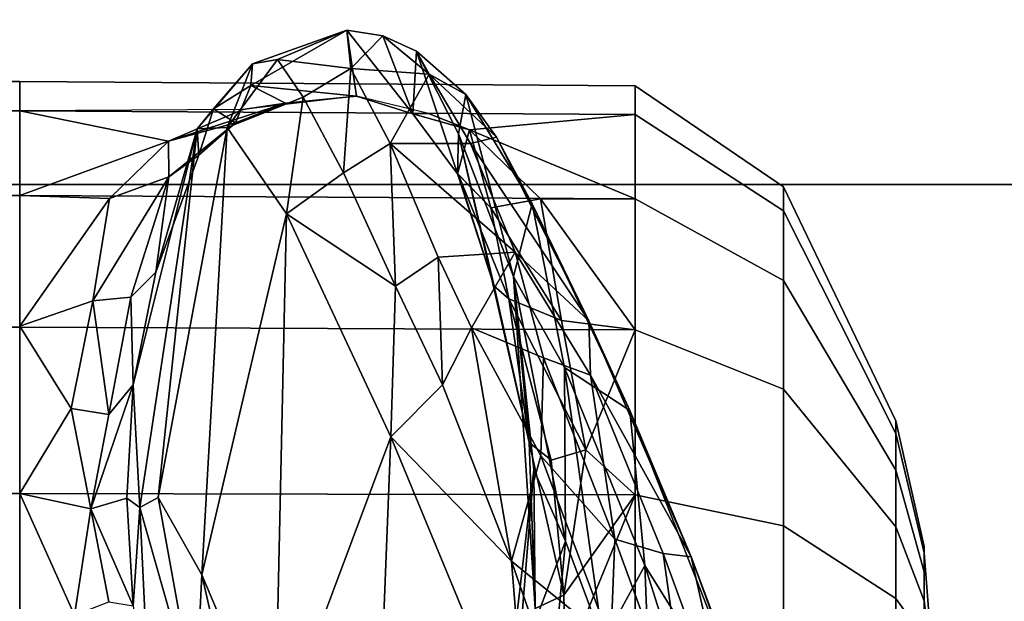
# Model space of a CAD drawing. Units: inches. Extents: x 0 to 190, y -9 to 87.
# Drawn here: x 56 to 58, y 27 to 28 of the extents above; entities that cross this region are included whole.
import ezdxf

# ---------------------------------------------------------------- set-up
doc = ezdxf.new("R2010")
doc.units = ezdxf.units.IN
doc.header["$MEASUREMENT"] = 0
for name, color, linetype in [('SEAT-BASE', 5, 'Continuous'), ('SEAT-CHASSIS', 5, 'Continuous'), ('SEAT-FABRIC', 5, 'Continuous')]:
    doc.layers.add(name, color=color, linetype=linetype)

# ---------------------------------------------------------------- blocks, each defined once
blk = doc.blocks.new('1AERON2_B_TLIMANGL_ARMS_POSTUREFITSL_3T')
at = {"layer": 'SEAT-BASE'}
for points in [[(1.2583, -0.5087, 4.3018), (10.212, -6.9666, 3.2423), (10.0935, -7.0222, 3.1616), (1.2453, -0.5667, 4.1832)], [(1.2583, -0.5087, 4.3018), (1.6317, -0.6604, 5.6622), (8.3276, -5.7822, 3.9879), (10.212, -6.9666, 3.2423)], [(1.2144, -0.6768, 4.119), (1.2453, -0.5667, 4.1832), (10.0935, -7.0222, 3.1616), (10.0057, -7.1175, 3.1096)], [(1.8442, -0.7627, 6.6264), (11.0112, -7.713, 4.1389), (10.6876, -7.3537, 4.2077), (1.9818, -0.6018, 6.5161)], [(10.6876, -7.3537, 4.2077), (9.3076, -6.2305, 4.5256), (2.1183, -0.6616, 6.4477), (1.9818, -0.6018, 6.5161)], [(2.1583, -0.6136, 6.3529), (2.1513, -0.6307, 6.3972), (8.7499, -5.7517, 4.6397), (8.6059, -5.6101, 4.6557)], [(2.1578, -0.608, 6.3093), (2.1583, -0.6136, 6.3529), (8.6059, -5.6101, 4.6557), (8.0081, -5.1187, 4.7721)], [(8.0983, -5.1877, 4.6757), (3.0891, -1.3343, 6.0373), (2.1578, -0.608, 6.3093), (8.0081, -5.1187, 4.7721)], [(2.1183, -0.6616, 6.4477), (9.3076, -6.2305, 4.5256), (8.7499, -5.7517, 4.6397), (2.1513, -0.6307, 6.3972)], [(1.7173, -0.7076, 5.8711), (8.366, -5.7674, 4.1787), (8.3276, -5.7822, 3.9879), (1.6317, -0.6604, 5.6622)], [(1.2144, -0.6768, 4.119), (10.0057, -7.1175, 3.1096), (9.9373, -7.2199, 3.0957), (1.1167, -0.8113, 4.119)], [(1.7173, -0.7076, 5.8711), (1.7517, -0.6778, 6.004), (8.4075, -5.7367, 4.297), (8.366, -5.7674, 4.1787)], [(1.7875, -0.7046, 6.1381), (8.4414, -5.6689, 4.4046), (8.4075, -5.7367, 4.297), (1.7517, -0.6778, 6.004)], [(1.8538, -0.6949, 6.156), (2.0432, -0.6869, 6.1669), (7.9302, -5.1715, 4.6181), (7.4769, -4.922, 4.7054)], [(10.9221, -7.7762, 4.1776), (11.0112, -7.713, 4.1389), (1.8442, -0.7627, 6.6264), (1.7632, -0.9924, 6.6746)], [(1.1167, -0.8113, 4.119), (9.9373, -7.2199, 3.0957), (9.861, -7.3166, 3.1096), (1.019, -0.9459, 4.119)], [(0.9238, -1.0093, 4.1832), (1.019, -0.9459, 4.119), (9.861, -7.3166, 3.1096), (9.7976, -7.4295, 3.1616)], [(10.8603, -7.8897, 4.1833), (10.9221, -7.7762, 4.1776), (1.7632, -0.9924, 6.6746), (1.7169, -1.1045, 6.6862)], [(0.9238, -1.0093, 4.1832), (9.7976, -7.4295, 3.1616), (9.7813, -7.5593, 3.2423), (0.8726, -1.0395, 4.3018)], [(1.1323, -1.3477, 5.6622), (0.8726, -1.0395, 4.3018), (9.7813, -7.5593, 3.2423), (8.0726, -6.1332, 3.9879)], [(10.8603, -7.8897, 4.1833), (1.7169, -1.1045, 6.6862), (1.581, -1.2915, 6.6862), (10.8596, -7.8907, 4.1833)], [(1.581, -1.2915, 6.6862), (1.4887, -1.3703, 6.6746), (10.7707, -7.9846, 4.1776), (10.8596, -7.8907, 4.1833)], [(1.1323, -1.3477, 5.6622), (8.0726, -6.1332, 3.9879), (8.0704, -6.1743, 4.1787), (1.2037, -1.4146, 5.8711)], [(1.4887, -1.3703, 6.6746), (1.2953, -1.5183, 6.6264), (10.7381, -8.0888, 4.1389), (10.7707, -7.9846, 4.1776)], [(1.1859, -1.4565, 6.004), (1.2037, -1.4146, 5.8711), (8.0704, -6.1743, 4.1787), (8.054, -6.2233, 4.297)], [(1.1859, -1.4565, 6.004), (8.054, -6.2233, 4.297), (8, -6.2765, 4.4046), (1.2224, -1.4823, 6.1381)], [(1.2224, -1.4823, 6.1381), (6.9088, -5.5046, 4.6837), (6.9916, -5.59, 4.7054), (1.2337, -1.5483, 6.156)], [(1.1848, -1.6988, 6.5161), (10.2964, -7.8921, 4.2077), (10.7381, -8.0888, 4.1389), (1.2953, -1.5183, 6.6264)], [(1.2847, -1.7309, 6.1669), (1.2337, -1.5483, 6.156), (6.9916, -5.59, 4.7054), (7.369, -5.944, 4.6181)], [(1.1848, -1.6988, 6.5161), (1.2838, -1.8102, 6.4477), (8.8018, -6.9268, 4.5256), (10.2964, -7.8921, 4.2077)], [(1.2646, -1.8511, 6.3972), (8.1741, -6.5443, 4.6397), (8.8018, -6.9268, 4.5256), (1.2838, -1.8102, 6.4477)], [(7.3428, -6.0344, 4.7721), (7.9949, -6.4511, 4.6557), (1.2505, -1.8631, 6.3529), (1.245, -1.8643, 6.3093)], [(7.3428, -6.0344, 4.7721), (1.245, -1.8643, 6.3093), (2.2236, -2.5256, 6.0373), (7.4363, -6.0989, 4.6757)], [(7.9949, -6.4511, 4.6557), (1.2505, -1.8631, 6.3529), (1.2646, -1.8511, 6.3972), (8.1741, -6.5443, 4.6397)], [(3.4855, -3.3577, 5.6397), (7.4363, -6.0989, 4.6757), (2.2236, -2.5256, 6.0373), (3.054, -3.0807, 5.78)]]:
    blk.add_3dface(points, dxfattribs=at)
at = {"layer": 'SEAT-CHASSIS'}
for points in [[(1.9877, -4.9469, 12.9305), (2.2912, -4.9469, 12.8824), (2.2912, -4.3219, 12.8824), (1.9877, -4.3219, 12.9305)], [(2.2912, -4.9469, 11.0144), (1.9877, -4.9469, 10.9664), (1.9877, -4.3219, 10.9664), (2.2912, -4.3219, 11.0144)], [(2.2912, -4.9469, 12.8824), (2.5649, -4.9469, 12.7429), (2.5649, -4.3219, 12.7429), (2.2912, -4.3219, 12.8824)], [(2.5649, -4.9469, 11.1539), (2.2912, -4.9469, 11.0144), (2.2912, -4.3219, 11.0144), (2.5649, -4.3219, 11.1539)], [(2.5649, -4.9469, 12.7429), (2.7822, -4.9469, 12.5257), (2.7822, -4.3219, 12.5257), (2.5649, -4.3219, 12.7429)], [(2.7822, -4.9469, 11.3712), (2.5649, -4.9469, 11.1539), (2.5649, -4.3219, 11.1539), (2.7822, -4.3219, 11.3712)], [(2.7822, -4.9469, 12.5257), (2.9217, -4.9469, 12.2519), (2.9217, -4.3219, 12.2519), (2.7822, -4.3219, 12.5257)], [(2.9217, -4.9469, 11.645), (2.7822, -4.9469, 11.3712), (2.7822, -4.3219, 11.3712), (2.9217, -4.3219, 11.645)], [(2.9217, -4.9469, 12.2519), (2.9698, -4.9469, 11.9484), (2.9698, -4.3219, 11.9484), (2.9217, -4.3219, 12.2519)], [(2.9698, -4.9469, 11.9484), (2.9217, -4.9469, 11.645), (2.9217, -4.3219, 11.645), (2.9698, -4.3219, 11.9484)], [(1.9878, -5.9611, 10.974), (1.9876, -4.9469, 10.9672), (2.2911, -4.9469, 11.0152), (2.2891, -5.9611, 11.0217)], [(2.2891, -5.9611, 12.8768), (2.2911, -4.9469, 12.8831), (1.994, -4.9469, 12.9302), (1.9878, -5.9611, 12.9245)], [(1.994, -4.9469, 12.9302), (2.0906, -5.0373, 12.938), (2.2911, -4.9469, 12.8831)], [(2.2656, -5.0642, 12.9181), (2.2911, -4.9469, 12.8831), (2.0906, -5.0373, 12.938)], [(2.2656, -5.0642, 12.9181), (2.431, -5.0317, 12.837), (2.2911, -4.9469, 12.8831)], [(2.561, -5.9611, 12.7382), (2.5649, -4.9469, 12.7436), (2.2911, -4.9469, 12.8831), (2.2891, -5.9611, 12.8768)], [(2.2891, -5.9611, 11.0217), (2.2911, -4.9469, 11.0152), (2.5649, -4.9469, 11.1547), (2.561, -5.9611, 11.1602)], [(2.431, -5.0317, 12.837), (2.5666, -4.9469, 12.7419), (2.2911, -4.9469, 12.8831)], [(2.5666, -4.9469, 12.7419), (2.431, -5.0317, 12.837), (2.6087, -5.0676, 12.7233)], [(2.7768, -5.9611, 12.5225), (2.7821, -4.9469, 12.5264), (2.5649, -4.9469, 12.7436), (2.561, -5.9611, 12.7382)], [(2.561, -5.9611, 11.1602), (2.5649, -4.9469, 11.1547), (2.7821, -4.9469, 11.372), (2.7768, -5.9611, 11.376)], [(2.777, -5.0947, 12.5373), (2.5666, -4.9469, 12.7419), (2.6087, -5.0676, 12.7233)], [(2.777, -5.0947, 12.5373), (2.7821, -4.9469, 12.5264), (2.5666, -4.9469, 12.7419)], [(2.9153, -5.9611, 12.2506), (2.9216, -4.9469, 12.2526), (2.7821, -4.9469, 12.5264), (2.7768, -5.9611, 12.5225)], [(2.7768, -5.9611, 11.376), (2.7821, -4.9469, 11.372), (2.9216, -4.9469, 11.6457), (2.9153, -5.9611, 11.6479)], [(2.8717, -5.1922, 12.3862), (2.7821, -4.9469, 12.5264), (2.777, -5.0947, 12.5373)], [(2.7821, -4.9469, 12.5264), (2.8717, -5.1922, 12.3862), (2.9216, -4.9469, 12.2527)], [(2.9237, -5.3145, 12.2406), (2.9216, -4.9469, 12.2527), (2.8717, -5.1922, 12.3862)], [(2.963, -5.9611, 11.9492), (2.9697, -4.9469, 11.9492), (2.9216, -4.9469, 12.2526), (2.9153, -5.9611, 12.2506)], [(2.9153, -5.9611, 11.6479), (2.9216, -4.9469, 11.6457), (2.9697, -4.9469, 11.9492), (2.963, -5.9611, 11.9492)], [(2.0906, -5.0373, 12.938), (2.1126, -5.0937, 12.9715), (2.2656, -5.0642, 12.9181)], [(2.4212, -5.0939, 12.8834), (2.431, -5.0317, 12.837), (2.2656, -5.0642, 12.9181)], [(2.431, -5.0317, 12.837), (2.4212, -5.0939, 12.8834), (2.6087, -5.0676, 12.7233)], [(2.2833, -5.1234, 13.0041), (2.2656, -5.0642, 12.9181), (2.1061, -5.1337, 13.0329)], [(2.1126, -5.0937, 12.9715), (2.1061, -5.1337, 13.0329), (2.2656, -5.0642, 12.9181)], [(2.2656, -5.0642, 12.9181), (2.4699, -5.1337, 12.929), (2.4212, -5.0939, 12.8834)], [(2.2656, -5.0642, 12.9181), (2.2833, -5.1234, 13.0041), (2.4699, -5.1337, 12.929)], [(2.4212, -5.0939, 12.8834), (2.6148, -5.1301, 12.7687), (2.6087, -5.0676, 12.7233)], [(2.6148, -5.1301, 12.7687), (2.8128, -5.1924, 12.5345), (2.6087, -5.0676, 12.7233)], [(2.6087, -5.0676, 12.7233), (2.8128, -5.1924, 12.5345), (2.777, -5.0947, 12.5373)], [(2.4699, -5.1337, 12.929), (2.6148, -5.1301, 12.7687), (2.4212, -5.0939, 12.8834)], [(2.8717, -5.1922, 12.3862), (2.777, -5.0947, 12.5373), (2.8128, -5.1924, 12.5345)], [(2.1061, -5.1337, 13.0329), (2.2679, -5.1446, 13.4905), (2.2833, -5.1234, 13.0041)], [(2.4699, -5.1337, 12.929), (2.2833, -5.1234, 13.0041), (2.2679, -5.1446, 13.4905)], [(2.2679, -5.1446, 13.4905), (2.1061, -5.1337, 13.0329), (1.9341, -5.1606, 13.0394)], [(2.8917, -5.2392, 13.3274), (2.4699, -5.1337, 12.929), (2.2679, -5.1446, 13.4905)], [(2.6148, -5.1301, 12.7687), (2.4699, -5.1337, 12.929), (2.6559, -5.1711, 12.8141)], [(2.6559, -5.1711, 12.8141), (2.4699, -5.1337, 12.929), (2.8917, -5.2392, 13.3274)], [(2.8128, -5.1924, 12.5345), (2.6148, -5.1301, 12.7687), (2.6559, -5.1711, 12.8141)], [(2.2679, -5.1446, 13.4905), (1.9341, -5.1606, 13.0394), (1.9449, -5.2367, 14.2989)], [(1.9449, -5.2367, 14.2989), (2.2847, -5.1751, 14.0687), (2.2679, -5.1446, 13.4905)], [(2.8917, -5.2392, 13.3274), (2.2679, -5.1446, 13.4905), (2.2847, -5.1751, 14.0687)], [(2.8488, -5.2421, 12.6417), (2.6559, -5.1711, 12.8141), (2.8917, -5.2392, 13.3274)], [(2.8128, -5.1924, 12.5345), (2.6559, -5.1711, 12.8141), (2.8488, -5.2421, 12.6417)], [(1.9449, -5.2367, 14.2989), (2.1569, -5.247, 14.5308), (2.2847, -5.1751, 14.0687)], [(2.8943, -5.2886, 14.2706), (2.2847, -5.1751, 14.0687), (2.1569, -5.247, 14.5308)], [(2.2847, -5.1751, 14.0687), (2.8943, -5.2886, 14.2706), (2.8917, -5.2392, 13.3274)], [(2.8128, -5.1924, 12.5345), (2.9018, -5.3024, 12.4522), (2.8717, -5.1922, 12.3862)], [(2.8128, -5.1924, 12.5345), (2.8488, -5.2421, 12.6417), (2.9018, -5.3024, 12.4522)], [(2.934, -5.3848, 12.2953), (2.9237, -5.3145, 12.2406), (2.8717, -5.1922, 12.3862)], [(2.934, -5.3848, 12.2953), (2.8717, -5.1922, 12.3862), (2.9018, -5.3024, 12.4522)], [(2.1569, -5.247, 14.5308), (1.9449, -5.2367, 14.2989), (1.5395, -5.3874, 14.8571)], [(2.9251, -5.266, 13.0056), (2.8488, -5.2421, 12.6417), (2.8917, -5.2392, 13.3274)], [(2.9988, -5.3307, 13.9858), (2.8917, -5.2392, 13.3274), (2.8943, -5.2886, 14.2706)], [(2.9251, -5.266, 13.0056), (2.8917, -5.2392, 13.3274), (2.9988, -5.3307, 13.9858)], [(1.5395, -5.3874, 14.8571), (1.8737, -5.3672, 14.9422), (2.1569, -5.247, 14.5308)], [(2.7517, -5.3863, 14.8435), (2.1569, -5.247, 14.5308), (1.8737, -5.3672, 14.9422)], [(2.1569, -5.247, 14.5308), (2.7517, -5.3863, 14.8435), (2.8943, -5.2886, 14.2706)], [(2.9018, -5.3024, 12.4522), (2.8488, -5.2421, 12.6417), (2.9251, -5.266, 13.0056)], [(2.9018, -5.3024, 12.4522), (2.9251, -5.266, 13.0056), (2.9635, -5.3277, 12.9538)], [(2.9251, -5.266, 13.0056), (2.9988, -5.3307, 13.9858), (2.9635, -5.3277, 12.9538)], [(2.7517, -5.3863, 14.8435), (2.9441, -5.4142, 14.649), (2.8943, -5.2886, 14.2706)], [(2.8943, -5.2886, 14.2706), (2.9441, -5.4142, 14.649), (3.006, -5.3715, 14.3062)], [(2.8943, -5.2886, 14.2706), (3.006, -5.3715, 14.3062), (2.9988, -5.3307, 13.9858)], [(2.934, -5.3848, 12.2953), (2.9018, -5.3024, 12.4522), (2.9635, -5.3277, 12.9538)], [(2.9458, -5.5018, 12.1744), (2.9237, -5.3145, 12.2406), (2.934, -5.3848, 12.2953)], [(2.9635, -5.3277, 12.9538), (2.9458, -5.5018, 12.1744), (2.934, -5.3848, 12.2953)], [(3.0544, -5.4861, 14.2607), (2.9458, -5.5018, 12.1744), (2.9635, -5.3277, 12.9538)], [(3.0544, -5.4861, 14.2607), (2.9635, -5.3277, 12.9538), (2.9988, -5.3307, 13.9858)], [(3.0544, -5.4861, 14.2607), (2.9988, -5.3307, 13.9858), (3.006, -5.3715, 14.3062)], [(2.3843, -5.5584, 15.3963), (1.8737, -5.3672, 14.9422), (1.5186, -5.5241, 15.2285)], [(1.8737, -5.3672, 14.9422), (2.3843, -5.5584, 15.3963), (2.7517, -5.3863, 14.8435)], [(2.9914, -5.4925, 14.6606), (3.006, -5.3715, 14.3062), (2.9441, -5.4142, 14.649)], [(3.006, -5.3715, 14.3062), (2.9914, -5.4925, 14.6606), (3.0544, -5.4861, 14.2607)], [(2.3843, -5.5584, 15.3963), (2.6329, -5.566, 15.296), (2.7517, -5.3863, 14.8435)], [(2.6329, -5.566, 15.296), (2.8194, -5.4805, 14.9842), (2.7517, -5.3863, 14.8435)], [(2.7517, -5.3863, 14.8435), (2.8194, -5.4805, 14.9842), (2.9441, -5.4142, 14.649)], [(2.9914, -5.4925, 14.6606), (2.9441, -5.4142, 14.649), (2.8194, -5.4805, 14.9842)], [(2.8679, -5.5572, 15.0095), (2.8194, -5.4805, 14.9842), (2.6329, -5.566, 15.296)], [(2.8679, -5.5572, 15.0095), (2.9914, -5.4925, 14.6606), (2.8194, -5.4805, 14.9842)], [(2.8679, -5.5572, 15.0095), (2.982, -5.6217, 14.6548), (2.9914, -5.4925, 14.6606)], [(2.9167, -5.5947, 12.4042), (2.9458, -5.5018, 12.1744), (3.0544, -5.4861, 14.2607)], [(3.0449, -5.5452, 14.2728), (2.9167, -5.5947, 12.4042), (3.0544, -5.4861, 14.2607)], [(3.0449, -5.5452, 14.2728), (2.9914, -5.4925, 14.6606), (2.982, -5.6217, 14.6548)], [(3.0544, -5.4861, 14.2607), (2.9914, -5.4925, 14.6606), (3.0449, -5.5452, 14.2728)], [(2.9167, -5.5947, 12.4042), (2.9174, -5.6204, 12.2513), (2.9458, -5.5018, 12.1744)], [(1.5186, -5.5241, 15.2285), (1.838, -5.7846, 15.7645), (2.3843, -5.5584, 15.3963)], [(3.0197, -5.6004, 14.2619), (2.9167, -5.5947, 12.4042), (3.0449, -5.5452, 14.2728)], [(3.0449, -5.5452, 14.2728), (2.982, -5.6217, 14.6548), (3.0197, -5.6004, 14.2619)], [(1.838, -5.7846, 15.7645), (2.1798, -5.7574, 15.7098), (2.3843, -5.5584, 15.3963)], [(2.3843, -5.5584, 15.3963), (2.1798, -5.7574, 15.7098), (2.4699, -5.6436, 15.4931)], [(2.3843, -5.5584, 15.3963), (2.4699, -5.6436, 15.4931), (2.6329, -5.566, 15.296)], [(2.6329, -5.566, 15.296), (2.6803, -5.6362, 15.3247), (2.8679, -5.5572, 15.0095)], [(2.8679, -5.5572, 15.0095), (2.6803, -5.6362, 15.3247), (2.6886, -5.7631, 15.3117)], [(2.8679, -5.5572, 15.0095), (2.6886, -5.7631, 15.3117), (2.8675, -5.6899, 14.9853)], [(2.8679, -5.5572, 15.0095), (2.8675, -5.6899, 14.9853), (2.982, -5.6217, 14.6548)], [(2.6803, -5.6362, 15.3247), (2.6329, -5.566, 15.296), (2.4699, -5.6436, 15.4931)], [(2.818, -5.6682, 12.6703), (2.9167, -5.5947, 12.4042), (3.0197, -5.6004, 14.2619)], [(2.9167, -5.5947, 12.4042), (2.818, -5.6682, 12.6703), (2.8905, -5.6878, 12.3362)], [(2.8905, -5.6878, 12.3362), (2.9174, -5.6204, 12.2513), (2.9167, -5.5947, 12.4042)], [(3.0197, -5.6004, 14.2619), (2.8836, -5.6698, 13.6617), (2.818, -5.6682, 12.6703)], [(2.9483, -5.6819, 14.3141), (2.8836, -5.6698, 13.6617), (3.0197, -5.6004, 14.2619)], [(2.9483, -5.6819, 14.3141), (3.0197, -5.6004, 14.2619), (2.982, -5.6217, 14.6548)], [(2.8784, -5.7326, 14.7826), (2.982, -5.6217, 14.6548), (2.8675, -5.6899, 14.9853)], [(2.9483, -5.6819, 14.3141), (2.982, -5.6217, 14.6548), (2.8784, -5.7326, 14.7826)], [(2.9174, -5.6204, 12.2513), (2.8905, -5.6878, 12.3362), (2.9153, -5.9611, 12.2506)], [(2.5639, -5.6915, 15.4671), (2.4699, -5.6436, 15.4931), (2.1798, -5.7574, 15.7098)], [(2.6803, -5.6362, 15.3247), (2.4699, -5.6436, 15.4931), (2.5639, -5.6915, 15.4671)], [(2.6803, -5.6362, 15.3247), (2.5639, -5.6915, 15.4671), (2.6886, -5.7631, 15.3117)], [(2.6485, -5.7604, 14.1276), (2.3754, -5.7863, 12.9741), (2.8836, -5.6698, 13.6617)], [(2.3754, -5.7863, 12.9741), (2.6327, -5.7286, 12.8645), (2.8836, -5.6698, 13.6617)], [(2.6327, -5.7286, 12.8645), (2.6116, -5.753, 12.7855), (2.8172, -5.6691, 12.6693)], [(2.7619, -5.7232, 12.6079), (2.8172, -5.6691, 12.6693), (2.6116, -5.753, 12.7855)], [(2.8836, -5.6698, 13.6617), (2.6327, -5.7286, 12.8645), (2.818, -5.6682, 12.6703)], [(2.6485, -5.7604, 14.1276), (2.8836, -5.6698, 13.6617), (2.9483, -5.6819, 14.3141)], [(2.8905, -5.6878, 12.3362), (2.818, -5.6682, 12.6703), (2.7619, -5.7232, 12.6079)], [(2.353, -5.8056, 15.6605), (2.5639, -5.6915, 15.4671), (2.1798, -5.7574, 15.7098)], [(2.5148, -5.8097, 15.5228), (2.5639, -5.6915, 15.4671), (2.353, -5.8056, 15.6605)], [(2.5639, -5.6915, 15.4671), (2.5148, -5.8097, 15.5228), (2.6886, -5.7631, 15.3117)], [(2.8675, -5.6899, 14.9853), (2.5754, -5.8848, 15.3304), (2.8784, -5.7326, 14.7826)], [(2.8675, -5.6899, 14.9853), (2.6886, -5.7631, 15.3117), (2.5754, -5.8848, 15.3304)], [(2.9483, -5.6819, 14.3141), (2.7682, -5.7913, 14.8749), (2.6485, -5.7604, 14.1276)], [(2.8905, -5.6878, 12.3362), (2.7619, -5.7232, 12.6079), (2.7764, -5.8049, 12.5435)], [(2.8784, -5.7326, 14.7826), (2.7682, -5.7913, 14.8749), (2.9483, -5.6819, 14.3141)], [(2.7768, -5.9611, 12.5225), (2.8905, -5.6878, 12.3362), (2.7764, -5.8049, 12.5435)], [(2.7768, -5.9611, 12.5225), (2.9153, -5.9611, 12.2506), (2.8905, -5.6878, 12.3362)], [(2.5762, -5.8395, 12.7445), (2.7764, -5.8049, 12.5435), (2.7619, -5.7232, 12.6079)], [(2.7619, -5.7232, 12.6079), (2.6116, -5.753, 12.7855), (2.5762, -5.8395, 12.7445)], [(2.6327, -5.7286, 12.8645), (2.3754, -5.7863, 12.9741), (2.6116, -5.753, 12.7855)], [(2.7682, -5.7913, 14.8749), (2.8784, -5.7326, 14.7826), (2.5754, -5.8848, 15.3304)], [(1.8212, -5.8816, 15.8641), (2.0466, -5.9211, 15.8335), (2.1798, -5.7574, 15.7098)], [(1.838, -5.7846, 15.7645), (1.8212, -5.8816, 15.8641), (2.1798, -5.7574, 15.7098)], [(2.0147, -5.7573, 13.9367), (2.33, -5.794, 14.1534), (2.0052, -5.7677, 14.2416)], [(2.1019, -5.7964, 13.0498), (2.33, -5.794, 14.1534), (2.0147, -5.7573, 13.9367)], [(2.0466, -5.9211, 15.8335), (2.353, -5.8056, 15.6605), (2.1798, -5.7574, 15.7098)], [(2.6116, -5.753, 12.7855), (2.3754, -5.7863, 12.9741), (2.3462, -5.8228, 12.9214)], [(2.3631, -5.8794, 12.8731), (2.6116, -5.753, 12.7855), (2.3462, -5.8228, 12.9214)], [(2.6116, -5.753, 12.7855), (2.3631, -5.8794, 12.8731), (2.5762, -5.8395, 12.7445)], [(2.2128, -5.8461, 14.599), (1.8691, -5.814, 14.5765), (2.0052, -5.7677, 14.2416)], [(2.33, -5.794, 14.1534), (2.2128, -5.8461, 14.599), (2.0052, -5.7677, 14.2416)], [(2.1019, -5.7964, 13.0498), (2.3754, -5.7863, 12.9741), (2.6485, -5.7604, 14.1276)], [(2.33, -5.794, 14.1534), (2.1019, -5.7964, 13.0498), (2.6485, -5.7604, 14.1276)], [(2.6485, -5.7604, 14.1276), (2.4987, -5.8445, 14.7459), (2.2128, -5.8461, 14.599)], [(2.2128, -5.8461, 14.599), (2.33, -5.794, 14.1534), (2.6485, -5.7604, 14.1276)], [(2.5754, -5.8848, 15.3304), (2.6886, -5.7631, 15.3117), (2.4862, -5.8871, 15.5051)], [(2.5148, -5.8097, 15.5228), (2.4862, -5.8871, 15.5051), (2.6886, -5.7631, 15.3117)], [(2.4987, -5.8445, 14.7459), (2.6485, -5.7604, 14.1276), (2.7682, -5.7913, 14.8749)], [(2.1235, -5.8436, 12.9628), (2.3754, -5.7863, 12.9741), (2.1019, -5.7964, 13.0498)], [(2.1235, -5.8436, 12.9628), (2.3462, -5.8228, 12.9214), (2.3754, -5.7863, 12.9741)], [(2.7682, -5.7913, 14.8749), (2.4278, -5.952, 15.3555), (2.4987, -5.8445, 14.7459)], [(2.5754, -5.8848, 15.3304), (2.4278, -5.952, 15.3555), (2.7682, -5.7913, 14.8749)], [(2.0094, -5.8462, 12.9639), (2.1235, -5.8436, 12.9628), (2.1019, -5.7964, 13.0498)], [(2.2157, -5.9277, 15.7474), (2.353, -5.8056, 15.6605), (2.0466, -5.9211, 15.8335)], [(2.2157, -5.9277, 15.7474), (2.5148, -5.8097, 15.5228), (2.353, -5.8056, 15.6605)], [(2.7764, -5.8049, 12.5435), (2.5762, -5.8395, 12.7445), (2.561, -5.9611, 12.7382)], [(2.561, -5.9611, 12.7382), (2.7768, -5.9611, 12.5225), (2.7764, -5.8049, 12.5435)], [(1.8691, -5.814, 14.5765), (2.2128, -5.8461, 14.599), (2.0461, -5.9081, 14.8504)], [(2.3462, -5.8228, 12.9214), (2.1235, -5.8436, 12.9628), (2.3631, -5.8794, 12.8731)], [(2.4862, -5.8871, 15.5051), (2.5148, -5.8097, 15.5228), (2.2157, -5.9277, 15.7474)], [(2.561, -5.9611, 12.7382), (2.5762, -5.8395, 12.7445), (2.3631, -5.8794, 12.8731)], [(2.2891, -5.9611, 12.8768), (2.0094, -5.8462, 12.9639), (1.9877, -5.9611, 12.9245)], [(2.1235, -5.8436, 12.9628), (2.0094, -5.8462, 12.9639), (2.2891, -5.9611, 12.8768)], [(2.4987, -5.8445, 14.7459), (2.1726, -5.9767, 15.1568), (2.0461, -5.9081, 14.8504)], [(2.4987, -5.8445, 14.7459), (2.0461, -5.9081, 14.8504), (2.2128, -5.8461, 14.599)], [(2.2891, -5.9611, 12.8768), (2.3631, -5.8794, 12.8731), (2.1235, -5.8436, 12.9628)], [(2.1726, -5.9767, 15.1568), (2.4987, -5.8445, 14.7459), (2.4278, -5.952, 15.3555)], [(2.5754, -5.8848, 15.3304), (2.4862, -5.8871, 15.5051), (2.1868, -6.0531, 15.6374)], [(2.5754, -5.8848, 15.3304), (2.1868, -6.0531, 15.6374), (2.4278, -5.952, 15.3555)], [(2.4862, -5.8871, 15.5051), (2.1923, -6.0072, 15.7171), (2.1868, -6.0531, 15.6374)], [(2.4862, -5.8871, 15.5051), (2.2157, -5.9277, 15.7474), (2.1923, -6.0072, 15.7171)], [(2.2891, -5.9611, 12.8768), (2.561, -5.9611, 12.7382), (2.3631, -5.8794, 12.8731)], [(2.0461, -5.9081, 14.8504), (2.1726, -5.9767, 15.1568), (1.8051, -5.9913, 15.0435)], [(1.8786, -6.051, 15.886), (2.2157, -5.9277, 15.7474), (2.0466, -5.9211, 15.8335)], [(2.2157, -5.9277, 15.7474), (1.8786, -6.051, 15.886), (2.1923, -6.0072, 15.7171)], [(2.4278, -5.952, 15.3555), (1.8448, -6.1815, 15.6859), (2.1726, -5.9767, 15.1568)], [(2.4278, -5.952, 15.3555), (2.1868, -6.0531, 15.6374), (1.8448, -6.1815, 15.6859)], [(2.2377, -6.2056, 12.7185), (2.2891, -5.9611, 12.8768), (1.9878, -5.9611, 12.9245), (1.9877, -6.2056, 12.7581)], [(1.9877, -6.2056, 11.1404), (1.9878, -5.9611, 10.974), (2.2891, -5.9611, 11.0217), (2.2377, -6.2056, 11.18)], [(2.4632, -6.2056, 12.6036), (2.561, -5.9611, 12.7382), (2.2891, -5.9611, 12.8768), (2.2377, -6.2056, 12.7185)], [(2.2377, -6.2056, 11.18), (2.2891, -5.9611, 11.0217), (2.561, -5.9611, 11.1602), (2.4632, -6.2056, 11.2948)], [(2.6421, -6.2056, 12.4247), (2.7768, -5.9611, 12.5225), (2.561, -5.9611, 12.7382), (2.4632, -6.2056, 12.6036)], [(2.4632, -6.2056, 11.2948), (2.561, -5.9611, 11.1602), (2.7768, -5.9611, 11.376), (2.6421, -6.2056, 11.4738)], [(2.757, -6.2056, 12.1992), (2.9153, -5.9611, 12.2506), (2.7768, -5.9611, 12.5225), (2.6421, -6.2056, 12.4247)], [(2.6421, -6.2056, 11.4738), (2.7768, -5.9611, 11.376), (2.9153, -5.9611, 11.6479), (2.757, -6.2056, 11.6993)], [(2.7966, -6.2056, 11.9492), (2.963, -5.9611, 11.9492), (2.9153, -5.9611, 12.2506), (2.757, -6.2056, 12.1992)], [(2.757, -6.2056, 11.6993), (2.9153, -5.9611, 11.6479), (2.963, -5.9611, 11.9492), (2.7966, -6.2056, 11.9492)], [(1.3687, -6.2319, 15.4529), (2.1726, -5.9767, 15.1568), (1.8448, -6.1815, 15.6859)], [(2.1726, -5.9767, 15.1568), (1.3687, -6.2319, 15.4529), (1.8051, -5.9913, 15.0435)], [(2.1868, -6.0531, 15.6374), (2.1923, -6.0072, 15.7171), (1.8724, -6.1242, 15.8449)], [(1.8786, -6.051, 15.886), (1.8724, -6.1242, 15.8449), (2.1923, -6.0072, 15.7171)], [(1.8448, -6.1815, 15.6859), (2.1868, -6.0531, 15.6374), (1.8618, -6.1726, 15.7657)], [(1.8724, -6.1242, 15.8449), (1.8618, -6.1726, 15.7657), (2.1868, -6.0531, 15.6374)], [(2.1182, -6.3902, 12.3516), (2.2377, -6.2056, 12.7185), (1.9877, -6.2056, 12.7581), (1.9875, -6.3902, 12.3723)], [(1.9875, -6.3902, 11.5262), (1.9877, -6.2056, 11.1404), (2.2377, -6.2056, 11.18), (2.1182, -6.3902, 11.5469)], [(2.2362, -6.3902, 12.2915), (2.4632, -6.2056, 12.6036), (2.2377, -6.2056, 12.7185), (2.1182, -6.3902, 12.3516)], [(2.1182, -6.3902, 11.5469), (2.2377, -6.2056, 11.18), (2.4632, -6.2056, 11.2948), (2.2362, -6.3902, 11.607)], [(2.3298, -6.3902, 12.1979), (2.6421, -6.2056, 12.4247), (2.4632, -6.2056, 12.6036), (2.2362, -6.3902, 12.2915)], [(2.2362, -6.3902, 11.607), (2.4632, -6.2056, 11.2948), (2.6421, -6.2056, 11.4738), (2.3298, -6.3902, 11.7006)], [(2.3899, -6.3902, 12.08), (2.757, -6.2056, 12.1992), (2.6421, -6.2056, 12.4247), (2.3298, -6.3902, 12.1979)], [(2.3298, -6.3902, 11.7006), (2.6421, -6.2056, 11.4738), (2.757, -6.2056, 11.6993), (2.3899, -6.3902, 11.8185)], [(2.4106, -6.3902, 11.9492), (2.7966, -6.2056, 11.9492), (2.757, -6.2056, 12.1992), (2.3899, -6.3902, 12.08)], [(2.3899, -6.3902, 11.8185), (2.757, -6.2056, 11.6993), (2.7966, -6.2056, 11.9492), (2.4106, -6.3902, 11.9492)], [(2.0534, -6.4373, 12.1575), (2.1182, -6.3902, 12.3516), (1.9875, -6.3902, 12.3723), (1.9861, -6.4373, 12.1682)], [(1.9861, -6.4373, 11.7325), (1.9875, -6.3902, 11.5262), (2.1182, -6.3902, 11.5469), (2.0534, -6.4373, 11.7432)], [(2.1141, -6.4373, 12.1266), (2.2362, -6.3902, 12.2915), (2.1182, -6.3902, 12.3516), (2.0534, -6.4373, 12.1575)], [(2.0534, -6.4373, 11.7432), (2.1182, -6.3902, 11.5469), (2.2362, -6.3902, 11.607), (2.1141, -6.4373, 11.7741)], [(2.1623, -6.4373, 12.0784), (2.3298, -6.3902, 12.1979), (2.2362, -6.3902, 12.2915), (2.1141, -6.4373, 12.1266)], [(2.1141, -6.4373, 11.7741), (2.2362, -6.3902, 11.607), (2.3298, -6.3902, 11.7006), (2.1623, -6.4373, 11.8223)], [(2.1933, -6.4373, 12.0177), (2.3899, -6.3902, 12.08), (2.3298, -6.3902, 12.1979), (2.1623, -6.4373, 12.0784)], [(2.1623, -6.4373, 11.8223), (2.3298, -6.3902, 11.7006), (2.3899, -6.3902, 11.8185), (2.1933, -6.4373, 11.883)], [(2.2039, -6.4373, 11.9503), (2.4106, -6.3902, 11.9492), (2.3899, -6.3902, 12.08), (2.1933, -6.4373, 12.0177)], [(2.1933, -6.4373, 11.883), (2.3899, -6.3902, 11.8185), (2.4106, -6.3902, 11.9492), (2.2039, -6.4373, 11.9503)], [(2.0534, -6.4373, 12.1575), (1.9861, -6.4373, 12.1682), (1.9877, -6.4528, 11.9492), (2.1141, -6.4373, 12.1266)], [(2.1933, -6.4373, 11.883), (1.9877, -6.4528, 11.9492), (2.1141, -6.4373, 11.7741), (2.1623, -6.4373, 11.8223)], [(2.1623, -6.4373, 12.0784), (2.1141, -6.4373, 12.1266), (1.9877, -6.4528, 11.9492), (2.1933, -6.4373, 12.0177)], [(2.2039, -6.4373, 11.9503), (2.1933, -6.4373, 12.0177), (1.9877, -6.4528, 11.9492), (2.1933, -6.4373, 11.883)]]:
    blk.add_3dface(points, dxfattribs=at)
at = {"layer": 'SEAT-FABRIC'}
for points in [[(2.8004, -8.5493, 18.9354), (2.8004, 8.5493, 18.9354), (1.2035, 8.6123, 18.9058), (1.2035, -8.6123, 18.9058)], [(2.8004, -8.5493, 18.9354), (4.3919, -8.435, 18.8843), (4.3919, 8.435, 18.8843), (2.8004, 8.5493, 18.9354)]]:
    blk.add_3dface(points, dxfattribs=at)

msp = doc.modelspace()

# ---------------------------------------------------------------- block references
at = {"rotation": 90}
msp.add_blockref('1AERON2_B_TLIMANGL_ARMS_POSTUREFITSL_3T', (51.0815, 24.923), dxfattribs=at)

doc.saveas('drawing.dxf')
